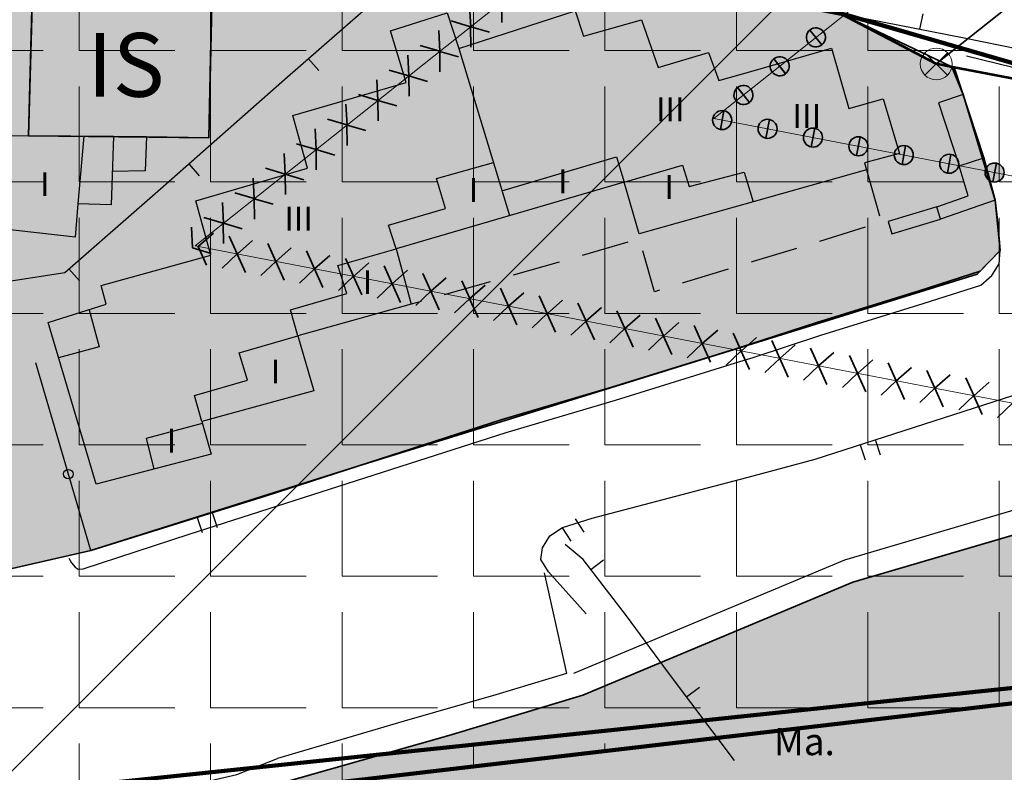
# Model space of a CAD drawing. Units: metres. Extents: x 377574 to 378831, y 4322651 to 4323783.
# Drawn here: x 378160 to 378222, y 4323532 to 4323579 of the extents above; entities that cross this region are included whole.
import ezdxf
from ezdxf.enums import TextEntityAlignment as Align

# ---------------------------------------------------------------- set-up
doc = ezdxf.new("R2010")
doc.units = ezdxf.units.M
doc.header["$LTSCALE"] = 15
doc.header["$MEASUREMENT"] = 0
for name, pattern in [('CONTINUOUS_1', [0, 0]), ('DGN Style 2', [7.221894, 4.814596, -2.407298]), ('DGN Style 3', [9.629192, 7.221894, -2.407298]), ('DOT', [0.2501, 0.0001, -0.25])]:
    doc.linetypes.add(name, pattern=pattern)
doc.layers.get('0').update_dxf_attribs({"linetype": 'CONTINUOUS_1', "lineweight": 0})
for name, color, linetype, lineweight in [('ALINEACION', 14, 'CONTINUOUS_1', 0), ('borde calif', 7, 'CONTINUOUS_1', 0), ('C-1', 12, 'CONTINUOUS_1', 0), ('CARTOGRAFIA', 150, 'DOT', 35), ('CASCO', 7, 'CONTINUOUS_1', 0), ('DESLINDE ZMT', 5, 'CONTINUOUS_1', 0), ('ET-2 Turística 2', 211, 'CONTINUOUS_1', 0), ('IS', 13, 'CONTINUOUS_1', 0), ('lineas antes trama', 7, 'CONTINUOUS_1', 0), ('serv prot aspas', 7, 'CONTINUOUS_1', 0), ('servidumbre transito bolas', 3, 'CONTINUOUS_1', 0), ('TRAMA-APR-INUNDACIONS', 5, 'CONTINUOUS_1', 0), ('TRAMA-ZIP', 5, 'CONTINUOUS_1', 0), ('UA i AMBIT', 1, 'CONTINUOUS_1', 0)]:
    doc.layers.add(name, color=color, linetype=linetype, lineweight=lineweight)
doc.styles.add('ARIAL', font='ariali.ttf')
doc.styles.get("Standard").update_dxf_attribs({"font": 'romans.shx', "height": 1.8})

# ---------------------------------------------------------------- blocks, each defined once
blk = doc.blocks.new('HITO')
at = {"layer": 'C-1', "color": 7, "linetype": 'CONTINUOUS_1'}
for p, q in [((0.707, 0.707), (-0.707, -0.707)), ((-0.707, 0.707), (0.707, -0.707))]:
    blk.add_line(p, q, dxfattribs=at)
blk.add_circle((-0.000297, -0.000325), 1, dxfattribs=at)

msp = doc.modelspace()

# ---------------------------------------------------------------- hatches: boundary and pattern name
at = {"layer": 'C-1', "linetype": 'Continuous', "lineweight": 35}
h = msp.add_hatch(color=256, dxfattribs=at)
h.dxf.hatch_style = 2
edge = h.paths.add_edge_path()
edge.add_line((378257.365, 4323518.019), (378257.297, 4323557.648))
edge.add_line((378257.297, 4323557.648), (378257.297, 4323557.648))
edge.add_arc((378249.599, 4323518.006), 40.382, 79.01048, 108.7256)
edge.add_line((378236.635, 4323556.251), (378238.521, 4323550.334))
edge.add_line((378238.521, 4323550.334), (378231.464, 4323548.794))
edge.add_line((378231.464, 4323548.794), (378223.245, 4323547.425))
edge.add_line((378223.245, 4323547.425), (378212.066, 4323544.13))
edge.add_line((378212.066, 4323544.13), (378195.122, 4323537.047))
edge.add_line((378195.122, 4323537.047), (378186.702, 4323534.517))
edge.add_line((378186.702, 4323534.517), (378173.682, 4323530.817))
edge.add_line((378173.682, 4323530.817), (378138.032, 4323522.527))
edge.add_line((378138.032, 4323522.527), (378131.372, 4323520.897))
edge.add_line((378131.372, 4323520.897), (378122.042, 4323518.907))
edge.add_line((378122.042, 4323518.907), (378120.302, 4323518.517))
edge.add_line((378120.302, 4323518.517), (378119.352, 4323518.117))
edge.add_line((378119.352, 4323518.117), (378118.832, 4323517.647))
edge.add_line((378118.832, 4323517.647), (378118.702, 4323516.907))
edge.add_line((378118.702, 4323516.907), (378119.062, 4323508.247))
edge.add_line((378119.062, 4323508.247), (378119.242, 4323507.927))
edge.add_line((378119.242, 4323507.927), (378119.422, 4323507.777))
edge.add_line((378119.422, 4323507.777), (378120.282, 4323507.767))
edge.add_line((378120.282, 4323507.767), (378124.072, 4323508.757))
edge.add_line((378124.072, 4323508.757), (378128.702, 4323509.837))
edge.add_line((378128.702, 4323509.837), (378133.532, 4323510.557))
edge.add_line((378133.532, 4323510.557), (378138.062, 4323511.077))
edge.add_line((378138.062, 4323511.077), (378142.152, 4323511.207))
edge.add_line((378142.152, 4323511.207), (378145.912, 4323510.947))
edge.add_line((378145.912, 4323510.947), (378150.162, 4323510.367))
edge.add_line((378150.162, 4323510.367), (378155.192, 4323509.457))
edge.add_line((378155.192, 4323509.457), (378159.902, 4323508.827))
edge.add_line((378159.902, 4323508.827), (378164.972, 4323508.607))
edge.add_line((378164.972, 4323508.607), (378169.532, 4323508.717))
edge.add_line((378169.532, 4323508.717), (378173.282, 4323509.077))
edge.add_line((378173.282, 4323509.077), (378178.172, 4323509.827))
edge.add_line((378178.172, 4323509.827), (378181.252, 4323510.197))
edge.add_line((378181.252, 4323510.197), (378184.522, 4323510.657))
edge.add_line((378184.522, 4323510.657), (378188.452, 4323511.487))
edge.add_line((378188.452, 4323511.487), (378192.812, 4323512.657))
edge.add_line((378192.812, 4323512.657), (378197.242, 4323514.297))
edge.add_line((378197.242, 4323514.297), (378201.872, 4323516.067))
edge.add_line((378201.872, 4323516.067), (378205.812, 4323517.687))
edge.add_line((378205.812, 4323517.687), (378207.162, 4323518.247))
edge.add_line((378207.162, 4323518.247), (378213.172, 4323520.827))
edge.add_line((378213.172, 4323520.827), (378217.962, 4323522.897))
edge.add_line((378217.962, 4323522.897), (378221.822, 4323524.477))
edge.add_line((378221.822, 4323524.477), (378224.052, 4323525.307))
edge.add_line((378224.052, 4323525.307), (378226.472, 4323525.877))
edge.add_line((378226.472, 4323525.877), (378231.642, 4323525.077))
edge.add_line((378231.642, 4323525.077), (378233.062, 4323524.357))
edge.add_line((378233.062, 4323524.357), (378236.872, 4323522.867))
edge.add_line((378236.872, 4323522.867), (378242.762, 4323521.007))
edge.add_line((378242.762, 4323521.007), (378246.692, 4323519.847))
edge.add_line((378246.692, 4323519.847), (378250.442, 4323519.227))
edge.add_line((378250.442, 4323519.227), (378256.932, 4323518.107))
edge.add_line((378256.932, 4323518.107), (378257.365, 4323518.019))
at = {"layer": 'ET-2 Turística 2', "linetype": 'Continuous', "lineweight": 35}
h = msp.add_hatch(color=256, dxfattribs=at)
h.dxf.hatch_style = 2
h.paths.add_polyline_path([(378217.296, 4323576.662), (378211.303, 4323579.813), (378202.273, 4323581.595), (378171.842, 4323580.947), (378171.842, 4323580.367), (378171.652, 4323572.027), (378167.732, 4323572.085), (378165.662, 4323572.117), (378160.332, 4323572.157), (378160.552, 4323580.347), (378151.092, 4323580.377), (378133.642, 4323580.397), (378097.69, 4323580.628), (378073.979, 4323581.134), (378068.08, 4323581.369), (378065.012, 4323522.657), (378065.299, 4323522.718), (378074.802, 4323524.747), (378085.612, 4323527.167), (378098.832, 4323530.467), (378104.832, 4323531.967), (378113.142, 4323533.667), (378120.412, 4323535.507), (378130.692, 4323538.137), (378137.312, 4323539.817), (378145.632, 4323541.257), (378153.022, 4323543.127), (378153.087, 4323543.538), (378155.533, 4323544.139), (378158.852, 4323544.897), (378164.242, 4323546.117), (378175.252, 4323549.547), (378181.002, 4323551.427), (378190.065, 4323554.337), (378196.93, 4323556.368), (378204.72, 4323558.775), (378205.556, 4323559.044), (378209.797, 4323560.437), (378216.229, 4323562.428), (378220.051, 4323563.656), (378221.302, 4323564.957), (378221.162, 4323566.677), (378221.002, 4323568.107), (378220.292, 4323570.777), (378218.432, 4323576.443)])
at = {"layer": 'IS', "linetype": 'Continuous', "lineweight": 35}
h = msp.add_hatch(color=256, dxfattribs=at)
h.dxf.hatch_style = 2
h.paths.add_polyline_path([(378167.732, 4323572.085), (378171.652, 4323572.027), (378171.842, 4323580.367), (378160.552, 4323580.347), (378160.332, 4323572.157), (378165.662, 4323572.117)])
at = {"layer": 'servidumbre transito bolas', "linetype": 'CONTINUOUS_1', "lineweight": 35}
h = msp.add_hatch(color=7, dxfattribs=at)
h.dxf.hatch_style = 2
edge = h.paths.add_edge_path()
edge.add_arc((378209.744, 4323578.324), 0.597, 128.46921, 218.46921)
edge.add_arc((378209.744, 4323578.324), 0.597, 218.46921, 308.46921)
edge.add_line((378210.115, 4323577.857), (378209.372, 4323578.792))
h = msp.add_hatch(color=7, dxfattribs=at)
h.dxf.hatch_style = 2
edge = h.paths.add_edge_path()
edge.add_arc((378209.744, 4323578.324), 0.597, 308.46921, 398.46921)
edge.add_arc((378209.744, 4323578.324), 0.597, 38.46921, 128.46921)
edge.add_line((378209.372, 4323578.792), (378210.115, 4323577.857))
h = msp.add_hatch(color=7, dxfattribs=at)
h.dxf.hatch_style = 2
edge = h.paths.add_edge_path()
edge.add_arc((378207.472, 4323576.519), 0.597, 128.46921, 218.46921)
edge.add_arc((378207.472, 4323576.519), 0.597, 218.46921, 308.46921)
edge.add_line((378207.843, 4323576.051), (378207.1, 4323576.987))
h = msp.add_hatch(color=7, dxfattribs=at)
h.dxf.hatch_style = 2
edge = h.paths.add_edge_path()
edge.add_arc((378207.472, 4323576.519), 0.597, 308.46921, 398.46921)
edge.add_arc((378207.472, 4323576.519), 0.597, 38.46921, 128.46921)
edge.add_line((378207.1, 4323576.987), (378207.843, 4323576.052))
h = msp.add_hatch(color=7, dxfattribs=at)
h.dxf.hatch_style = 2
edge = h.paths.add_edge_path()
edge.add_arc((378205.199, 4323574.714), 0.597, 128.46921, 218.46921)
edge.add_arc((378205.199, 4323574.714), 0.597, 218.46921, 308.46921)
edge.add_line((378205.571, 4323574.246), (378204.828, 4323575.181))
h = msp.add_hatch(color=7, dxfattribs=at)
h.dxf.hatch_style = 2
edge = h.paths.add_edge_path()
edge.add_arc((378205.2, 4323574.714), 0.597, 308.46921, 398.46921)
edge.add_arc((378205.2, 4323574.714), 0.597, 38.46921, 128.46921)
edge.add_line((378204.828, 4323575.181), (378205.571, 4323574.246))
h = msp.add_hatch(color=7, dxfattribs=at)
h.dxf.hatch_style = 2
edge = h.paths.add_edge_path()
edge.add_arc((378203.862, 4323573.138), 0.597, 79.10451, 169.10451)
edge.add_arc((378203.862, 4323573.138), 0.597, 169.10451, 259.10451)
edge.add_line((378203.749, 4323572.551), (378203.975, 4323573.724))
h = msp.add_hatch(color=7, dxfattribs=at)
h.dxf.hatch_style = 2
edge = h.paths.add_edge_path()
edge.add_arc((378203.862, 4323573.138), 0.597, 259.10451, 349.10451)
edge.add_arc((378203.862, 4323573.138), 0.597, 349.10451, 439.10451)
edge.add_line((378203.975, 4323573.724), (378203.749, 4323572.551))
h = msp.add_hatch(color=7, dxfattribs=at)
h.dxf.hatch_style = 2
edge = h.paths.add_edge_path()
edge.add_arc((378206.712, 4323572.589), 0.597, 79.10451, 169.10451)
edge.add_arc((378206.712, 4323572.589), 0.597, 169.10451, 259.10451)
edge.add_line((378206.599, 4323572.003), (378206.824, 4323573.176))
h = msp.add_hatch(color=7, dxfattribs=at)
h.dxf.hatch_style = 2
edge = h.paths.add_edge_path()
edge.add_arc((378206.712, 4323572.589), 0.597, 259.10451, 349.10451)
edge.add_arc((378206.712, 4323572.589), 0.597, 349.10451, 439.10451)
edge.add_line((378206.825, 4323573.176), (378206.599, 4323572.003))
h = msp.add_hatch(color=7, dxfattribs=at)
h.dxf.hatch_style = 2
edge = h.paths.add_edge_path()
edge.add_arc((378209.561, 4323572.041), 0.597, 79.10451, 169.10451)
edge.add_arc((378209.561, 4323572.041), 0.597, 169.10451, 259.10451)
edge.add_line((378209.448, 4323571.454), (378209.674, 4323572.627))
h = msp.add_hatch(color=7, dxfattribs=at)
h.dxf.hatch_style = 2
edge = h.paths.add_edge_path()
edge.add_arc((378209.561, 4323572.041), 0.597, 259.10451, 349.10451)
edge.add_arc((378209.561, 4323572.041), 0.597, 349.10451, 439.10451)
edge.add_line((378209.674, 4323572.627), (378209.449, 4323571.454))
h = msp.add_hatch(color=7, dxfattribs=at)
h.dxf.hatch_style = 2
edge = h.paths.add_edge_path()
edge.add_arc((378212.411, 4323571.492), 0.597, 79.10451, 169.10451)
edge.add_arc((378212.411, 4323571.492), 0.597, 169.10451, 259.10451)
edge.add_line((378212.298, 4323570.906), (378212.524, 4323572.079))
h = msp.add_hatch(color=7, dxfattribs=at)
h.dxf.hatch_style = 2
edge = h.paths.add_edge_path()
edge.add_arc((378212.411, 4323571.492), 0.597, 259.10451, 349.10451)
edge.add_arc((378212.411, 4323571.492), 0.597, 349.10451, 439.10451)
edge.add_line((378212.524, 4323572.079), (378212.298, 4323570.906))
h = msp.add_hatch(color=7, dxfattribs=at)
h.dxf.hatch_style = 2
edge = h.paths.add_edge_path()
edge.add_arc((378215.261, 4323570.944), 0.597, 79.10451, 169.10451)
edge.add_arc((378215.261, 4323570.944), 0.597, 169.10451, 259.10451)
edge.add_line((378215.148, 4323570.357), (378215.374, 4323571.53))
h = msp.add_hatch(color=7, dxfattribs=at)
h.dxf.hatch_style = 2
edge = h.paths.add_edge_path()
edge.add_arc((378215.261, 4323570.944), 0.597, 259.10451, 349.10451)
edge.add_arc((378215.261, 4323570.944), 0.597, 349.10451, 439.10451)
edge.add_line((378215.374, 4323571.53), (378215.148, 4323570.357))
h = msp.add_hatch(color=7, dxfattribs=at)
h.dxf.hatch_style = 2
edge = h.paths.add_edge_path()
edge.add_arc((378218.11, 4323570.395), 0.597, 79.10451, 169.10451)
edge.add_arc((378218.11, 4323570.395), 0.597, 169.10451, 259.10451)
edge.add_line((378217.997, 4323569.809), (378218.223, 4323570.982))
h = msp.add_hatch(color=7, dxfattribs=at)
h.dxf.hatch_style = 2
edge = h.paths.add_edge_path()
edge.add_arc((378218.111, 4323570.395), 0.597, 259.10451, 349.10451)
edge.add_arc((378218.111, 4323570.395), 0.597, 349.10451, 439.10451)
edge.add_line((378218.223, 4323570.981), (378217.998, 4323569.809))
h = msp.add_hatch(color=7, dxfattribs=at)
h.dxf.hatch_style = 2
edge = h.paths.add_edge_path()
edge.add_arc((378220.96, 4323569.847), 0.597, 79.10451, 169.10451)
edge.add_arc((378220.96, 4323569.847), 0.597, 169.10451, 259.10451)
edge.add_line((378220.847, 4323569.26), (378221.073, 4323570.433))
h = msp.add_hatch(color=7, dxfattribs=at)
h.dxf.hatch_style = 2
edge = h.paths.add_edge_path()
edge.add_arc((378220.96, 4323569.847), 0.597, 259.10451, 349.10451)
edge.add_arc((378220.96, 4323569.847), 0.597, 349.10451, 439.10451)
edge.add_line((378221.073, 4323570.433), (378220.847, 4323569.26))
at = {"layer": 'TRAMA-APR-INUNDACIONS'}
h = msp.add_hatch(dxfattribs=at)
h.set_pattern_fill('_USER', color=256, scale=50, angle=45, style=0, pattern_type=0)
h.set_pattern_definition([(45, (0, 0), (-35.35533906, 35.35533906), [])])
h.paths.add_polyline_path([(377990.772, 4323507.668), (378154.509, 4323530.391), (378327.343, 4323548.57), (378381.102, 4323574.607), (378338.472, 4323652.997), (378305.962, 4323700.757), (378265.941, 4323644.007), (378193.169, 4323612.194), (378143.138, 4323625.828), (378063.544, 4323637.19), (377961.208, 4323609.922), (377927.096, 4323632.645), (377781.552, 4323503.123), (377699.683, 4323448.588), (377613.266, 4323407.686), (377581.216, 4323406.924), (377581.216, 4323279.116), (377631.459, 4323269.075), (377742.892, 4323384.963), (377883.888, 4323425.865)])
at = {"layer": 'TRAMA-ZIP'}
h = msp.add_hatch(dxfattribs=at)
h.set_pattern_fill('ANGLE', color=256, scale=30, style=0)
h.set_pattern_definition([(0, (0, 0), (0, 8.25), [6, -2.25]), (90, (0, 0), (-8.25, 5e-16), [6, -2.25])])
h.paths.add_polyline_path([(378068.32, 4323579.762), (378064.721, 4323518.093), (378323.341, 4323548.414), (378347.382, 4323557.437), (378336.932, 4323570.457), (378316.442, 4323580.287), (378258.946, 4323570.197), (378232.232, 4323573.787), (378211.555, 4323579.764), (378205.392, 4323580.977), (378068.005, 4323579.937)])

# ---------------------------------------------------------------- linework, layer by layer
at = {"linetype": 'Continuous', "lineweight": 35}
for points in [[(378160.568, 4323580.938), (378068.005, 4323579.937), (378065.299, 4323522.718), (378074.802, 4323524.747), (378085.382, 4323527.117), (378104.832, 4323531.967), (378113.142, 4323533.667), (378137.312, 4323539.817), (378153.082, 4323543.537), (378158.852, 4323544.897), (378164.242, 4323546.117), (378181.002, 4323551.427), (378219.871, 4323563.468), (378221.302, 4323564.957), (378221.002, 4323568.107), (378218.992, 4323574.737), (378218.278, 4323576.473), (378211.303, 4323579.813), (378205.392, 4323580.977), (378182.642, 4323581.177), (378171.844, 4323581.06), (378171.652, 4323572.027), (378160.332, 4323572.157), (378160.568, 4323580.938)], [(378171.652, 4323572.027), (378171.844, 4323581.06), (378160.568, 4323580.938), (378160.332, 4323572.157), (378171.652, 4323572.027)]]:
    msp.add_lwpolyline(points, close=True, dxfattribs=at)
at = {"layer": 'ALINEACION', "color": 12, "linetype": 'Continuous', "lineweight": 35}
for points in [[(378223.245, 4323547.425), (378212.066, 4323544.13)], [(378195.122, 4323537.047), (378212.066, 4323544.13)]]:
    msp.add_lwpolyline(points, dxfattribs=at)
at = {"layer": 'borde calif', "color": 7, "linetype": 'Continuous', "lineweight": -3}
msp.add_lwpolyline([(378167.732, 4323572.085), (378171.652, 4323572.027), (378171.842, 4323580.367), (378160.552, 4323580.347), (378160.332, 4323572.157), (378165.662, 4323572.117), (378167.732, 4323572.085)], close=True, dxfattribs=at)
for points in [[(378171.842, 4323580.367), (378171.652, 4323572.027), (378167.732, 4323572.085), (378165.662, 4323572.117), (378160.332, 4323572.157), (378160.552, 4323580.347)], [(378158.852, 4323544.897), (378164.242, 4323546.117), (378175.252, 4323549.547), (378181.002, 4323551.427), (378190.065, 4323554.337), (378196.93, 4323556.368), (378204.72, 4323558.775), (378205.556, 4323559.044), (378209.797, 4323560.437), (378216.229, 4323562.428), (378220.051, 4323563.656), (378221.302, 4323564.957), (378221.162, 4323566.677), (378221.002, 4323568.107), (378220.292, 4323570.777), (378218.432, 4323576.443), (378217.296, 4323576.662), (378217.296, 4323576.662), (378211.303, 4323579.813)]]:
    msp.add_lwpolyline(points, dxfattribs=at)
at = {"layer": 'borde calif', "color": 7, "linetype": 'Continuous', "lineweight": -3, "flags": 128}
msp.add_lwpolyline([(378223.245, 4323547.425), (378212.066, 4323544.13), (378195.122, 4323537.047), (378186.702, 4323534.517), (378173.682, 4323530.817), (378138.032, 4323522.527)], dxfattribs=at)
at = {"layer": 'C-1', "linetype": 'Continuous', "lineweight": 35, "flags": 128}
msp.add_lwpolyline([(378223.245, 4323547.425), (378212.066, 4323544.13), (378195.122, 4323537.047), (378186.702, 4323534.517), (378173.682, 4323530.817), (378138.032, 4323522.527)], dxfattribs=at)
at = {"layer": 'CARTOGRAFIA', "color": 7, "linetype": 'Continuous', "lineweight": -3}
for points in [[(378158.002, 4323562.867), (378162.612, 4323563.577), (378168.612, 4323568.827), (378176.582, 4323575.857), (378182.642, 4323581.177), (378171.842, 4323580.947), (378171.842, 4323580.367)], [(378240.742, 4323574.617), (378237.982, 4323574.207), (378236.162, 4323574.417), (378233.642, 4323575.137), (378228.392, 4323576.307), (378222.542, 4323577.567), (378219.042, 4323578.287), (378205.812, 4323580.897)], [(378164.572, 4323550.287), (378161.562, 4323560.437), (378165.212, 4323561.577), (378164.892, 4323562.757), (378171.772, 4323564.657), (378170.832, 4323568.077), (378177.832, 4323570.127), (378176.922, 4323573.427), (378184.022, 4323575.487), (378183.052, 4323578.747), (378186.612, 4323579.877), (378187.332, 4323577.637), (378194.642, 4323579.997), (378195.162, 4323578.407), (378198.792, 4323579.437), (378199.842, 4323576.437), (378203.012, 4323577.377)], [(378216.272, 4323578.837), (378216.472, 4323579.817)], [(378187.332, 4323577.637), (378190.512, 4323567.147)], [(378203.012, 4323577.377), (378203.652, 4323575.617), (378205.812, 4323576.237)], [(378205.812, 4323576.237), (378210.722, 4323577.657), (378211.812, 4323573.857), (378213.962, 4323574.467), (378214.982, 4323571.037), (378212.792, 4323570.447), (378212.922, 4323570.017), (378205.812, 4323568.017)], [(378177.882, 4323577.007), (378178.542, 4323576.247)], [(378231.512, 4323574.107), (378224.062, 4323575.957), (378219.192, 4323577.157)], [(378160.332, 4323572.157), (378165.662, 4323572.117)], [(378163.812, 4323572.127), (378163.422, 4323567.887)], [(378167.732, 4323572.087), (378167.642, 4323569.957), (378165.582, 4323569.917)], [(378170.382, 4323570.387), (378171.042, 4323569.637)], [(378171.212, 4323554.227), (378170.752, 4323555.857), (378174.082, 4323556.817), (378173.552, 4323558.537), (378177.222, 4323559.597), (378176.772, 4323561.237), (378180.312, 4323562.257), (378179.752, 4323564.017), (378183.402, 4323565.067), (378182.912, 4323566.537), (378186.502, 4323567.597), (378185.932, 4323569.477), (378189.502, 4323570.477)], [(378190.042, 4323568.707), (378197.222, 4323570.837), (378197.712, 4323569.247), (378201.372, 4323570.307), (378201.782, 4323568.977), (378205.242, 4323569.877), (378205.802, 4323568.007)], [(378220.292, 4323570.777), (378221.002, 4323568.107), (378217.572, 4323566.927)], [(378212.922, 4323570.017), (378213.742, 4323567.127)], [(378217.342, 4323567.697), (378219.292, 4323568.387), (378218.732, 4323570.267)], [(378205.812, 4323568.017), (378198.652, 4323565.997), (378197.712, 4323569.247), (378183.402, 4323565.067), (378184.352, 4323561.577), (378177.222, 4323559.607), (378178.242, 4323556.147), (378171.212, 4323554.227), (378171.792, 4323552.167), (378164.572, 4323550.287)], [(378205.812, 4323558.247), (378210.052, 4323559.637), (378216.482, 4323561.627), (378220.092, 4323562.787), (378220.792, 4323563.377), (378221.242, 4323564.117), (378221.302, 4323564.957), (378221.162, 4323566.677), (378221.002, 4323568.107)], [(378212.842, 4323566.407), (378209.972, 4323565.527)], [(378197.952, 4323565.467), (378195.072, 4323564.637)], [(378199.932, 4323562.457), (378199.622, 4323562.367), (378198.882, 4323564.937)], [(378208.532, 4323565.087), (378205.812, 4323564.257)], [(378193.632, 4323564.227), (378190.742, 4323563.407)], [(378205.812, 4323564.257), (378205.672, 4323564.217)], [(378162.862, 4323563.797), (378163.522, 4323563.047)], [(378204.232, 4323563.777), (378201.362, 4323562.897)], [(378189.302, 4323562.987), (378186.412, 4323562.167)], [(378184.972, 4323561.757), (378184.352, 4323561.577)], [(378164.132, 4323561.237), (378164.772, 4323558.897), (378162.222, 4323558.207)], [(378194.543, 4323538.431), (378211.563, 4323545.546), (378222.892, 4323548.885), (378236.578, 4323551.491), (378234.723, 4323557.309), (378243.247, 4323559.495), (378249.359, 4323559.868), (378255.152, 4323559.376), (378257.297, 4323559.01)], [(378162.862, 4323545.647), (378163.032, 4323545.357), (378163.252, 4323545.077), (378163.442, 4323544.957), (378163.762, 4323544.967), (378170.412, 4323547.147), (378190.312, 4323553.537), (378197.172, 4323555.567), (378204.972, 4323557.977), (378205.812, 4323558.247)], [(378164.242, 4323546.117), (378160.782, 4323557.907)], [(378205.812, 4323550.817), (378209.702, 4323551.847), (378222.742, 4323556.057), (378224.172, 4323556.417), (378225.552, 4323556.357), (378234.692, 4323555.927), (378249.662, 4323555.267), (378257.296, 4323555.097)], [(378168.222, 4323551.237), (378167.732, 4323553.177), (378171.242, 4323554.117)], [(378212.532, 4323552.757), (378212.842, 4323551.807)], [(378213.792, 4323552.117), (378213.482, 4323553.067)], [(378164.242, 4323546.117), (378175.252, 4323549.547), (378181.002, 4323551.427)], [(378195.322, 4323542.147), (378192.972, 4323544.787), (378192.472, 4323545.567), (378192.582, 4323546.287), (378193.052, 4323547.037), (378193.832, 4323547.557), (378195.702, 4323548.157), (378205.812, 4323550.817)], [(378170.922, 4323548.197), (378171.222, 4323547.247)], [(378172.182, 4323547.537), (378171.882, 4323548.497)], [(378193.822, 4323547.547), (378194.372, 4323546.717)], [(378195.212, 4323547.277), (378194.652, 4323548.107)], [(378204.642, 4323532.947), (378200.502, 4323538.447), (378197.852, 4323542.017), (378195.132, 4323545.557), (378194.002, 4323546.497)], [(378195.612, 4323544.927), (378196.412, 4323545.537)], [(378192.682, 4323544.727), (378193.532, 4323540.967), (378194.092, 4323538.397), (378189.662, 4323537.057), (378183.912, 4323535.417), (378175.962, 4323533.067)], [(378118.702, 4323516.907), (378118.832, 4323517.647), (378119.352, 4323518.117), (378120.302, 4323518.517), (378122.042, 4323518.907), (378131.372, 4323520.897), (378138.032, 4323522.527), (378173.682, 4323530.817), (378186.702, 4323534.517), (378195.122, 4323537.047)], [(378201.632, 4323536.937), (378202.432, 4323537.547)], [(378132.922, 4323522.797), (378146.388, 4323525.841), (378160.468, 4323529.07), (378173.394, 4323532.068), (378175.962, 4323533.067)]]:
    msp.add_lwpolyline(points, dxfattribs=at)
for points in [[(378158.432, 4323566.337), (378159.082, 4323572.177), (378160.332, 4323572.157), (378160.552, 4323580.347), (378171.842, 4323580.367), (378171.652, 4323572.027), (378165.662, 4323572.117), (378165.512, 4323567.827), (378163.422, 4323567.887), (378163.252, 4323565.797)], [(378217.432, 4323574.227), (378218.732, 4323570.267), (378220.292, 4323570.777), (378218.992, 4323574.737)], [(378217.342, 4323567.697), (378214.272, 4323566.777), (378214.502, 4323566.007), (378217.572, 4323566.927)]]:
    msp.add_lwpolyline(points, close=True, dxfattribs=at)
msp.add_circle((378162.832, 4323550.917), 0.3, dxfattribs=at)
at = {"layer": 'CASCO', "color": 5, "linetype": 'DGN Style 2', "lineweight": 53, "flags": 128}
msp.add_lwpolyline([(377877.178, 4323322.128, -0.002924), (377877.225, 4323322.004), (377877.331, 4323321.439), (377880.505, 4323307.169), (377890.001, 4323287.047), (377899.497, 4323273.141), (377914.632, 4323257.032), (377927.894, 4323247.871), (377940.828, 4323240.836), (377943.031, 4323239.975), (377952.126, 4323236.419), (377970.626, 4323230.366), (377989.942, 4323226.797), (378022.982, 4323222.657), (378040.132, 4323218.027), (378078.629, 4323196.205), (378093.653, 4323190.04), (378117.725, 4323180.162, -0.232971), (378125.859, 4323170.108), (378132.666, 4323145.857), (378137.888, 4323109.935), (378138.421, 4323105.013), (378138.103, 4323101.829), (378137.262, 4323098.218), (378134.027, 4323086.9), (378131.98, 4323079.566), (378131.215, 4323076.605), (378130.001, 4323071.87), (378128.059, 4323065.076), (378124.486, 4323052.569), (378123.943, 4323050.671), (378119.161, 4323034.872), (378113.812, 4323012.737), (378073.176, 4323012.17), (377949.821, 4323009.074), (377875.814, 4323005.556), (377868.366, 4323005.054), (377871.932, 4323032.773), (377868.912, 4323032.537), (377865.752, 4323031.727), (377862.672, 4323030.777), (377856.792, 4323028.147), (377850.582, 4323025.667), (377847.632, 4323024.137), (377842.392, 4323020.827), (377839.312, 4323019.537), (377836.022, 4323019.157), (377829.602, 4323019.307), (377826.592, 4323019.107), (377823.482, 4323018.347), (377817.412, 4323016.057), (377814.622, 4323014.807), (377808.972, 4323012.167), (377795.71, 4323006.162), (377778.872, 4322995.527), (377770.612, 4322990.427), (377756.282, 4322981.507), (377681.592, 4322928.687), (377678.812, 4322927.227), (377676.032, 4322925.767), (377665.162, 4322915.537), (377662.092, 4322913.507), (377659.022, 4322911.477), (377644.718, 4322898.509), (377639.742, 4322893.999), (377642.752, 4322890.207), (377649.274, 4322883.072), (377666.352, 4322862.287), (377669.372, 4322858.637), (377675.142, 4322848.667), (377676.122, 4322846.117), (377679.792, 4322839.967), (377681.782, 4322836.487), (377676.013, 4322833.513), (377678.382, 4322828.977), (377680.622, 4322825.217), (377686.926, 4322813.516), (377694.012, 4322816.327), (377708.752, 4322821.867), (377726.782, 4322828.727), (377751.541, 4322838.156), (377752.002, 4322836.927), (377768.662, 4322843.417), (377791.542, 4322851.507), (377875.572, 4322881.927), (377891.532, 4322887.637), (377907.622, 4322893.567), (377908.024, 4322893.947, 1.120167), (377927.39, 4322891.199), (377954.525, 4322896.866), (378002.951, 4322905.552), (378016.351, 4322908.521), (378043.589, 4322914.554), (378072.439, 4322919.81), (378066.332, 4322890.117), (378065.184, 4322885.966), (378062.273, 4322875.438), (378057.237, 4322849.84), (378055.274, 4322839.677), (378052.693, 4322830.166), (378040.363, 4322799.939), (378037.258, 4322799.818), (378033.716, 4322798.423), (378029.1, 4322794.669), (378026.202, 4322788.877), (378025.665, 4322784.48), (378026.309, 4322779.01), (378028.134, 4322775.47, 0.256817), (378041.817, 4322768.097), (378044.665, 4322768.284), (378049.173, 4322770.107), (378053.145, 4322772.681), (378056.794, 4322776.543), (378059.907, 4322781.262), (378060.755, 4322783.593, -0.29446), (378066.406, 4322787.336), (378070.047, 4322787.847), (378075.867, 4322789.017), (378092.179, 4322793.249), (378120.708, 4322800.242), (378156.994, 4322809.347), (378160.77, 4322810.295), (378187.434, 4322817.215), (378199.348, 4322819.699), (378199.496, 4322784.363), (378257.365, 4322794.757), (378264.542, 4322796.047), (378277.732, 4322798.297), (378290.862, 4322800.727), (378295.932, 4322802.147), (378299.692, 4322802.797), (378354.32, 4322812.958), (378348.505, 4322851.31), (378366.827, 4322855.316), (378391.408, 4322860.692, 0.622853), (378397.195, 4322886.964), (378414.936, 4322914.964), (378426.544, 4322933.285, 1.220534), (378428.358, 4322962.643), (378397.76, 4322958.476), (378386.356, 4322990.315), (378387.441, 4322990.518), (378424.388, 4322997.577), (378413.516, 4323037.424), (378406.123, 4323064.523), (378403.892, 4323080.098), (378394.598, 4323080.791), (378394.682, 4323084.784), (378394.885, 4323094.442), (378395.416, 4323119.68), (378399.466, 4323157.559), (378407.139, 4323155.286), (378414.017, 4323170.397), (378425.318, 4323194.749), (378429.095, 4323209.251), (378434.528, 4323218.44), (378444.442, 4323222.453), (378457.942, 4323224.742), (378481.121, 4323220.165), (378494.212, 4323218.437), (378501.812, 4323216.517), (378506.622, 4323215.287), (378514.932, 4323213.377), (378521.562, 4323211.787), (378528.472, 4323210.017), (378538.432, 4323207.577), (378541.782, 4323207.627), (378545.612, 4323207.587), (378548.542, 4323207.867), (378550.482, 4323208.267), (378553.262, 4323209.017), (378556.032, 4323209.877), (378558.882, 4323210.957), (378561.812, 4323212.097), (378564.472, 4323213.357), (378566.742, 4323214.717), (378569.462, 4323216.597), (378571.522, 4323218.317), (378574.012, 4323220.317), (378576.092, 4323221.977), (378578.472, 4323223.417), (378580.882, 4323224.637), (378583.392, 4323225.777), (378586.122, 4323226.597), (378588.332, 4323227.087), (378590.652, 4323227.327), (378593.522, 4323227.417), (378596.432, 4323227.137), (378599.902, 4323226.567), (378602.492, 4323225.817), (378603.715, 4323225.413), (378609.062, 4323223.79), (378651.918, 4323210.787), (378708.568, 4323249.753), (378718.17, 4323254.787), (378731.168, 4323262.248), (378736.739, 4323265.446), (378708.058, 4323288.857), (378705.902, 4323290.617), (378696.472, 4323298.507), (378677.302, 4323304.747), (378671.162, 4323314.027), (378643.772, 4323318.947), (378609.162, 4323335.747), (378606.51, 4323338.08), (378592.832, 4323350.107), (378584.302, 4323354.627), (378584.152, 4323362.297), (378554.332, 4323392.927), (378531.822, 4323384.007), (378486.852, 4323385.187), (378475.457, 4323389.215), (378449.592, 4323398.357), (378427.052, 4323398.957), (378420.252, 4323422.127), (378404.303, 4323435.748), (378397.852, 4323441.257), (378386.722, 4323459.357), (378375.852, 4323466.387), (378382.402, 4323489.747), (378379.052, 4323512.057), (378368.832, 4323530.617), (378353.692, 4323547.607), (378336.932, 4323570.457), (378316.632, 4323580.317), (378303.742, 4323578.06), (378259.162, 4323570.257), (378232.232, 4323573.787), (378218.432, 4323576.443), (378217.296, 4323576.662), (378211.303, 4323579.813), (378202.273, 4323581.595), (378171.842, 4323580.947), (378171.842, 4323580.367), (378160.552, 4323580.347), (378151.092, 4323580.377), (378133.642, 4323580.397), (378097.69, 4323580.628), (378073.979, 4323581.134), (378068.08, 4323581.369), (378065.012, 4323522.657), (378061.722, 4323522.127), (378060.792, 4323521.897), (378055.972, 4323520.697), (378047.892, 4323518.607), (378040.242, 4323516.607), (378031.442, 4323514.297), (378007.763, 4323507.343), (378004.812, 4323506.637), (378001.012, 4323505.403), (377981.812, 4323497.696), (377958.522, 4323488.347), (377950.582, 4323484.737), (377937.822, 4323479.137), (377936.257, 4323478.554), (377924.883, 4323473.542), (377920.945, 4323471.767), (377919.676, 4323471.195), (377914.931, 4323468.913), (377912.165, 4323467.343), (377908.673, 4323464.551), (377905.426, 4323461.478), (377901.933, 4323457.934), (377898.298, 4323454.239), (377895.706, 4323451.243), (377893.456, 4323448.423), (377891.33, 4323445.53), (377888.8, 4323442.008), (377886.727, 4323439.011), (377885.381, 4323436.226), (377883.818, 4323431.803), (377882.827, 4323428.333), (377882.065, 4323425.665), (377880.822, 4323419.116), (377879.888, 4323412.815), (377878.965, 4323405.758), (377878.033, 4323397.666), (377877.322, 4323389.751), (377876.582, 4323381.182), (377875.982, 4323374.632), (377875.466, 4323368.713), (377874.475, 4323363.443), (377873.69, 4323359.168), (377872.926, 4323355.955), (377872.301, 4323353.257), (377871.544, 4323351.222), (377869.974, 4323348.035), (377868.64, 4323345.742), (377877.175, 4323322.143), (377877.178, 4323322.128)], format="xyb", close=True, dxfattribs=at)
at = {"layer": 'DESLINDE ZMT', "color": 6, "linetype": 'Continuous', "lineweight": 35}
msp.add_lwpolyline([(378257.3, 4323570.501), (378232.232, 4323573.787), (378232.232, 4323573.787), (378217.296, 4323576.662), (378217.296, 4323576.662), (378230.492, 4323587.147), (378254.092, 4323600.917), (378254.092, 4323600.917), (378257.309, 4323605.971)], dxfattribs=at)
at = {"layer": 'ET-2 Turística 2', "linetype": 'Continuous', "lineweight": 35}
for points in [[(378171.842, 4323580.367), (378171.652, 4323572.027), (378167.732, 4323572.085), (378165.662, 4323572.117), (378160.332, 4323572.157), (378160.552, 4323580.347)], [(378158.852, 4323544.897), (378164.242, 4323546.117), (378175.252, 4323549.547), (378181.002, 4323551.427), (378190.065, 4323554.337), (378196.93, 4323556.368), (378204.72, 4323558.775), (378205.556, 4323559.044), (378209.797, 4323560.437), (378216.229, 4323562.428), (378220.051, 4323563.656), (378221.302, 4323564.957), (378221.162, 4323566.677), (378221.002, 4323568.107), (378220.292, 4323570.777), (378218.432, 4323576.443), (378217.296, 4323576.662), (378217.296, 4323576.662), (378211.303, 4323579.813)]]:
    msp.add_lwpolyline(points, dxfattribs=at)
at = {"layer": 'IS', "linetype": 'Continuous', "lineweight": 35}
msp.add_lwpolyline([(378167.732, 4323572.085), (378171.652, 4323572.027), (378171.842, 4323580.367), (378160.552, 4323580.347), (378160.332, 4323572.157), (378165.662, 4323572.117), (378167.732, 4323572.085)], close=True, dxfattribs=at)
at = {"layer": 'lineas antes trama', "linetype": 'Continuous', "lineweight": 18}
msp.add_lwpolyline([(378414.998, 4323418.724), (378393.237, 4323437.308), (378382.323, 4323455.057), (378368.881, 4323463.75), (378376.278, 4323490.128), (378373.278, 4323510.104), (378363.903, 4323527.13), (378349.023, 4323543.828), (378332.974, 4323565.709), (378315.756, 4323574.072), (378259.293, 4323564.188), (378257.365, 4323564.441), (378257.299, 4323564.45), (378231.274, 4323567.861), (378203.342, 4323573.238), (378227.097, 4323592.112), (378249.812, 4323605.366), (378257.914, 4323618.096), (378255.264, 4323624.674), (378257.315, 4323627.373), (378257.365, 4323627.44), (378267.782, 4323641.153), (378279.348, 4323650.847)], dxfattribs=at)
at = {"layer": 'lineas antes trama', "color": 5, "linetype": 'Continuous', "lineweight": 18}
msp.add_lwpolyline([(378411.963, 4323379.351), (378402.738, 4323410.784), (378382.467, 4323428.095), (378372.058, 4323445.023), (378352.616, 4323457.596), (378361.987, 4323491.018), (378359.806, 4323505.546), (378352.4, 4323518.995), (378338.128, 4323535.011), (378323.736, 4323554.632), (378313.711, 4323559.501), (378259.597, 4323550.029), (378257.365, 4323550.321), (378257.295, 4323550.331), (378229.04, 4323554.034), (378170.782, 4323565.248), (378190.568, 4323580.97)], dxfattribs=at)
at = {"layer": 'serv prot aspas', "color": 7, "linetype": 'CONTINUOUS_1', "lineweight": 35}
for p, q in [((378188.016, 4323580.293), (378188.081, 4323578.993)), ((378190.016, 4323580.541), (378190.031, 4323579.255)), ((378188.076, 4323578.999), (378186.85, 4323579.36)), ((378186.076, 4323578.752), (378186.141, 4323577.452)), ((378188.076, 4323578.999), (378188.091, 4323577.714)), ((378189.257, 4323578.647), (378188.081, 4323578.993)), ((378186.136, 4323577.458), (378184.91, 4323577.819)), ((378184.135, 4323577.21), (378184.201, 4323575.91)), ((378186.136, 4323577.458), (378186.151, 4323576.172)), ((378187.317, 4323577.106), (378186.141, 4323577.452)), ((378184.196, 4323575.916), (378182.97, 4323576.277)), ((378182.195, 4323575.669), (378182.261, 4323574.369)), ((378184.196, 4323575.916), (378184.211, 4323574.631)), ((378185.377, 4323575.564), (378184.201, 4323575.91)), ((378182.256, 4323574.375), (378181.03, 4323574.736)), ((378180.255, 4323574.127), (378180.321, 4323572.827)), ((378182.256, 4323574.375), (378182.271, 4323573.09)), ((378183.437, 4323574.023), (378182.261, 4323574.369)), ((378180.316, 4323572.833), (378179.09, 4323573.194)), ((378178.315, 4323572.586), (378178.381, 4323571.286)), ((378180.316, 4323572.833), (378180.331, 4323571.548)), ((378181.497, 4323572.481), (378180.321, 4323572.827)), ((378178.376, 4323571.292), (378177.15, 4323571.653)), ((378176.375, 4323571.044), (378176.44, 4323569.744)), ((378178.376, 4323571.292), (378178.391, 4323570.007)), ((378179.556, 4323570.94), (378178.381, 4323571.286)), ((378176.435, 4323569.75), (378175.21, 4323570.111)), ((378174.435, 4323569.503), (378174.5, 4323568.203)), ((378176.435, 4323569.75), (378176.451, 4323568.465)), ((378177.616, 4323569.398), (378176.44, 4323569.744)), ((378174.495, 4323568.209), (378173.27, 4323568.57)), ((378172.495, 4323567.961), (378172.56, 4323566.661)), ((378174.495, 4323568.209), (378174.511, 4323566.924)), ((378175.676, 4323567.857), (378174.5, 4323568.203)), ((378172.555, 4323566.667), (378171.33, 4323567.028)), ((378170.555, 4323566.42), (378170.62, 4323565.12)), ((378172.555, 4323566.667), (378172.571, 4323565.382)), ((378173.736, 4323566.315), (378172.56, 4323566.661)), ((378170.983, 4323565.201), (378171.949, 4323566.05)), ((378172.915, 4323565.858), (378173.418, 4323564.741)), ((378173.417, 4323564.733), (378174.382, 4323565.582)), ((378171.796, 4323564.774), (378170.62, 4323565.12)), ((378170.983, 4323565.201), (378171.508, 4323564.036)), ((378175.348, 4323565.39), (378175.851, 4323564.272)), ((378175.85, 4323564.265), (378176.815, 4323565.113)), ((378177.781, 4323564.922), (378178.284, 4323563.804)), ((378172.474, 4323563.845), (378173.418, 4323564.741)), ((378173.417, 4323564.733), (378173.941, 4323563.568)), ((378174.907, 4323563.376), (378175.851, 4323564.272)), ((378175.85, 4323564.265), (378176.374, 4323563.1)), ((378178.283, 4323563.796), (378179.248, 4323564.645)), ((378180.214, 4323564.453), (378180.718, 4323563.336)), ((378177.34, 4323562.908), (378178.284, 4323563.804)), ((378178.283, 4323563.796), (378178.808, 4323562.631)), ((378180.716, 4323563.328), (378181.682, 4323564.177)), ((378182.648, 4323563.985), (378183.151, 4323562.867)), ((378183.149, 4323562.859), (378184.115, 4323563.708)), ((378179.774, 4323562.44), (378180.718, 4323563.336)), ((378180.716, 4323563.328), (378181.241, 4323562.163)), ((378185.081, 4323563.517), (378185.584, 4323562.399)), ((378185.583, 4323562.391), (378186.548, 4323563.24)), ((378187.514, 4323563.048), (378188.017, 4323561.931)), ((378182.207, 4323561.971), (378183.151, 4323562.867)), ((378183.149, 4323562.859), (378183.674, 4323561.694)), ((378184.64, 4323561.503), (378185.584, 4323562.399)), ((378185.583, 4323562.391), (378186.107, 4323561.226)), ((378188.016, 4323561.923), (378188.981, 4323562.772)), ((378189.947, 4323562.58), (378190.451, 4323561.462)), ((378187.073, 4323561.034), (378188.017, 4323561.931)), ((378188.016, 4323561.923), (378188.54, 4323560.758)), ((378190.449, 4323561.454), (378191.415, 4323562.303)), ((378192.381, 4323562.112), (378192.884, 4323560.994)), ((378192.882, 4323560.986), (378193.848, 4323561.835)), ((378189.507, 4323560.566), (378190.451, 4323561.462)), ((378190.449, 4323561.454), (378190.974, 4323560.289)), ((378194.814, 4323561.643), (378195.317, 4323560.525)), ((378195.316, 4323560.518), (378196.281, 4323561.366)), ((378197.247, 4323561.175), (378197.75, 4323560.057)), ((378191.94, 4323560.098), (378192.884, 4323560.994)), ((378192.882, 4323560.986), (378193.407, 4323559.821)), ((378194.373, 4323559.629), (378195.317, 4323560.525)), ((378195.316, 4323560.518), (378195.84, 4323559.353)), ((378197.749, 4323560.049), (378198.714, 4323560.898)), ((378199.68, 4323560.706), (378200.184, 4323559.589)), ((378196.806, 4323559.161), (378197.75, 4323560.057)), ((378197.749, 4323560.049), (378198.273, 4323558.884)), ((378200.182, 4323559.581), (378201.147, 4323560.43)), ((378202.114, 4323560.238), (378202.617, 4323559.12)), ((378202.615, 4323559.113), (378203.581, 4323559.961)), ((378199.239, 4323558.693), (378200.184, 4323559.589)), ((378200.182, 4323559.581), (378200.707, 4323558.416)), ((378204.547, 4323559.77), (378205.05, 4323558.652)), ((378205.049, 4323558.644), (378206.014, 4323559.493)), ((378206.98, 4323559.301), (378207.483, 4323558.184)), ((378201.673, 4323558.224), (378202.617, 4323559.12)), ((378202.615, 4323559.113), (378203.14, 4323557.947)), ((378204.106, 4323557.756), (378205.05, 4323558.652)), ((378205.049, 4323558.644), (378205.573, 4323557.479)), ((378207.482, 4323558.176), (378208.447, 4323559.025)), ((378209.413, 4323558.833), (378209.916, 4323557.715)), ((378206.539, 4323557.287), (378207.483, 4323558.184)), ((378207.482, 4323558.176), (378208.006, 4323557.011)), ((378209.915, 4323557.707), (378210.88, 4323558.556)), ((378211.846, 4323558.365), (378212.35, 4323557.247)), ((378212.348, 4323557.239), (378213.314, 4323558.088)), ((378208.972, 4323556.819), (378209.916, 4323557.715)), ((378209.915, 4323557.707), (378210.44, 4323556.542)), ((378214.28, 4323557.896), (378214.783, 4323556.779)), ((378214.781, 4323556.771), (378215.747, 4323557.619)), ((378216.713, 4323557.428), (378217.216, 4323556.31)), ((378211.406, 4323556.351), (378212.35, 4323557.247)), ((378212.348, 4323557.239), (378212.873, 4323556.074)), ((378217.215, 4323556.302), (378218.18, 4323557.151)), ((378219.146, 4323556.959), (378219.649, 4323555.842)), ((378213.839, 4323555.882), (378214.783, 4323556.779)), ((378214.781, 4323556.771), (378215.306, 4323555.606)), ((378216.272, 4323555.414), (378217.216, 4323556.31)), ((378217.215, 4323556.302), (378217.739, 4323555.137)), ((378219.648, 4323555.834), (378220.613, 4323556.683)), ((378218.705, 4323554.946), (378219.649, 4323555.842)), ((378219.648, 4323555.834), (378220.173, 4323554.669)), ((378221.139, 4323554.477), (378222.083, 4323555.373))]:
    msp.add_line(p, q, dxfattribs=at)
at = {"layer": 'servidumbre transito bolas', "color": 7, "linetype": 'CONTINUOUS_1', "lineweight": 35, "flags": 128}
for points in [[(378209.372, 4323578.792, 0.414214), (378209.276, 4323577.953, 0.414214), (378210.115, 4323577.857), (378209.372, 4323578.792)], [(378210.115, 4323577.857, 0.414214), (378210.211, 4323578.696, 0.414214), (378209.372, 4323578.792), (378210.115, 4323577.857)], [(378207.1, 4323576.987, 0.414214), (378207.004, 4323576.147, 0.414214), (378207.843, 4323576.051), (378207.1, 4323576.987)], [(378207.843, 4323576.052, 0.414214), (378207.939, 4323576.891, 0.414214), (378207.1, 4323576.987), (378207.843, 4323576.052)], [(378204.828, 4323575.181, 0.414214), (378204.732, 4323574.342, 0.414214), (378205.571, 4323574.246), (378204.828, 4323575.181)], [(378205.571, 4323574.246, 0.414214), (378205.667, 4323575.085, 0.414214), (378204.828, 4323575.181), (378205.571, 4323574.246)], [(378203.975, 4323573.724, 0.414214), (378203.275, 4323573.251, 0.414214), (378203.749, 4323572.551), (378203.975, 4323573.724)], [(378203.749, 4323572.551, 0.414214), (378204.448, 4323573.025, 0.414214), (378203.975, 4323573.724), (378203.749, 4323572.551)], [(378206.824, 4323573.176, 0.414214), (378206.125, 4323572.702, 0.414214), (378206.599, 4323572.003), (378206.824, 4323573.176)], [(378206.599, 4323572.003, 0.414214), (378207.298, 4323572.476, 0.414214), (378206.825, 4323573.176), (378206.599, 4323572.003)], [(378209.674, 4323572.627, 0.414214), (378208.975, 4323572.154, 0.414214), (378209.448, 4323571.454), (378209.674, 4323572.627)], [(378209.449, 4323571.454, 0.414214), (378210.148, 4323571.928, 0.414214), (378209.674, 4323572.627), (378209.449, 4323571.454)], [(378212.524, 4323572.079, 0.414214), (378211.825, 4323571.605, 0.414214), (378212.298, 4323570.906), (378212.524, 4323572.079)], [(378212.298, 4323570.906, 0.414214), (378212.998, 4323571.379, 0.414214), (378212.524, 4323572.079), (378212.298, 4323570.906)], [(378215.374, 4323571.53, 0.414214), (378214.674, 4323571.056, 0.414214), (378215.148, 4323570.357), (378215.374, 4323571.53)], [(378215.148, 4323570.357, 0.414214), (378215.847, 4323570.831, 0.414214), (378215.374, 4323571.53), (378215.148, 4323570.357)], [(378218.223, 4323570.982, 0.414214), (378217.524, 4323570.508, 0.414214), (378217.997, 4323569.809), (378218.223, 4323570.982)], [(378217.998, 4323569.809, 0.414214), (378218.697, 4323570.282, 0.414214), (378218.223, 4323570.981), (378217.998, 4323569.809)], [(378221.073, 4323570.433, 0.414214), (378220.374, 4323569.959, 0.414214), (378220.847, 4323569.26), (378221.073, 4323570.433)], [(378220.847, 4323569.26, 0.414214), (378221.547, 4323569.734, 0.414214), (378221.073, 4323570.433), (378220.847, 4323569.26)]]:
    msp.add_lwpolyline(points, format="xyb", close=True, dxfattribs=at)
at = {"layer": 'TRAMA-APR-INUNDACIONS', "lineweight": 90}
msp.add_lwpolyline([(377581.216, 4323279.116), (377631.459, 4323269.075), (377742.892, 4323384.963), (377883.888, 4323425.865), (377990.772, 4323507.668), (378154.509, 4323530.391), (378327.343, 4323548.57), (378381.102, 4323574.607), (378338.472, 4323652.997), (378305.962, 4323700.757), (378265.941, 4323644.007), (378193.169, 4323612.194), (378143.138, 4323625.828), (378063.544, 4323637.19), (377961.208, 4323609.922), (377927.096, 4323632.645), (377781.552, 4323503.123), (377699.683, 4323448.588), (377613.266, 4323407.686), (377581.216, 4323406.924)], dxfattribs=at)
at = {"layer": 'TRAMA-ZIP', "lineweight": 90}
msp.add_lwpolyline([(378068.32, 4323579.762), (378064.721, 4323518.093), (378323.341, 4323548.414), (378347.382, 4323557.437), (378336.932, 4323570.457), (378316.442, 4323580.287), (378258.946, 4323570.197), (378232.232, 4323573.787), (378211.555, 4323579.764), (378205.392, 4323580.977), (378068.005, 4323579.937)], close=True, dxfattribs=at)
at = {"layer": 'UA i AMBIT', "color": 1, "linetype": 'DGN Style 3', "lineweight": 53, "flags": 128}
msp.add_lwpolyline([(378043.762, 4323215.969), (378078.629, 4323196.205), (378093.653, 4323190.04), (378117.725, 4323180.162), (378121.507, 4323178.908), (378148.304, 4323170.017), (378148.327, 4323169.884, -0.039797), (378149.52, 4323169.508), (378155.272, 4323167.447), (378159.352, 4323166.277), (378163.422, 4323165.167), (378167.222, 4323164.267), (378169.741, 4323163.944), (378170.342, 4323163.867), (378174.072, 4323163.437), (378178.772, 4323163.307), (378182.662, 4323163.447), (378186.672, 4323163.987), (378190.762, 4323165.107), (378194.932, 4323166.277), (378199.44, 4323167.911), (378199.541, 4323167.664), (378205.242, 4323170.952), (378205.812, 4323171.337), (378209.962, 4323174.127), (378213.632, 4323177.107), (378216.872, 4323180.147), (378219.652, 4323183.257), (378222.222, 4323186.187), (378224.342, 4323189.487), (378226.612, 4323192.737), (378227.102, 4323193.567), (378228.582, 4323196.107), (378230.302, 4323199.757), (378232.322, 4323203.827), (378234.452, 4323208.597), (378237.632, 4323214.517), (378239.622, 4323217.337), (378245.974, 4323224.293), (378253.122, 4323231.017), (378262.517, 4323238.488), (378262.447, 4323238.661), (378263.982, 4323239.727), (378264.353, 4323239.975), (378267.552, 4323242.117), (378271.272, 4323244.387), (378275.342, 4323246.397), (378278.922, 4323248.177), (378283.742, 4323250.347), (378288.362, 4323252.037), (378291.842, 4323253.377), (378296.402, 4323254.717), (378301.282, 4323255.797), (378305.492, 4323256.497), (378310.432, 4323257.137), (378315.542, 4323257.607), (378319.802, 4323257.767), (378323.892, 4323257.827), (378328.402, 4323257.667), (378333.072, 4323257.357), (378337.912, 4323256.727), (378343.552, 4323255.827), (378348.512, 4323254.887), (378353.402, 4323253.787), (378354.282, 4323253.607), (378376.521, 4323248.611), (378396.972, 4323244.017), (378399.982, 4323243.387), (378408.242, 4323241.577), (378415.199, 4323239.975), (378416.322, 4323239.717), (378425.372, 4323237.557), (378430.502, 4323236.307), (378438.253, 4323234.56), (378481.121, 4323220.165), (378494.212, 4323218.437), (378501.812, 4323216.517), (378506.622, 4323215.287), (378514.932, 4323213.377), (378521.562, 4323211.787), (378528.472, 4323210.017), (378538.432, 4323207.577), (378541.782, 4323207.627), (378545.612, 4323207.587), (378548.542, 4323207.867), (378550.482, 4323208.267), (378553.262, 4323209.017), (378556.032, 4323209.877), (378558.882, 4323210.957), (378561.812, 4323212.097), (378564.472, 4323213.357), (378566.742, 4323214.717), (378569.462, 4323216.597), (378571.522, 4323218.317), (378574.012, 4323220.317), (378576.092, 4323221.977), (378578.472, 4323223.417), (378580.882, 4323224.637), (378583.392, 4323225.777), (378586.122, 4323226.597), (378588.332, 4323227.087), (378590.652, 4323227.327), (378593.522, 4323227.417), (378596.432, 4323227.137), (378599.902, 4323226.567), (378602.492, 4323225.817), (378603.715, 4323225.413), (378609.062, 4323223.79), (378609.672, 4323225.655), (378609.677, 4323225.654), (378609.712, 4323225.777), (378610.922, 4323229.477), (378611.632, 4323231.667), (378612.952, 4323237.837), (378613.514, 4323239.975), (378618.702, 4323259.737), (378619.792, 4323264.317), (378624.486, 4323287.949), (378634.132, 4323300.211), (378634.561, 4323300.756), (378634.806, 4323301.068), (378648.24, 4323318.144), (378643.772, 4323318.947), (378609.162, 4323335.747), (378606.51, 4323338.08), (378592.832, 4323350.107), (378584.302, 4323354.627), (378584.152, 4323362.297), (378554.332, 4323392.927), (378531.822, 4323384.007), (378486.852, 4323385.187), (378449.592, 4323398.357), (378427.052, 4323398.957), (378420.252, 4323422.127), (378397.852, 4323441.257), (378386.722, 4323459.357), (378381.171, 4323462.947), (378378.754, 4323464.51), (378378.613, 4323464.602), (378375.852, 4323466.387), (378382.402, 4323489.747), (378379.052, 4323512.057), (378371.112, 4323526.476), (378368.832, 4323530.617), (378353.692, 4323547.607), (378344.826, 4323559.695), (378336.932, 4323570.457), (378316.632, 4323580.317), (378259.162, 4323570.257), (378232.232, 4323573.787), (378218.432, 4323576.443), (378217.296, 4323576.662), (378211.303, 4323579.813), (378202.273, 4323581.595), (378171.842, 4323580.947), (378171.842, 4323580.367), (378160.552, 4323580.347), (378151.092, 4323580.377), (378133.642, 4323580.397), (378097.69, 4323580.628), (378073.979, 4323581.134), (378068.08, 4323581.369), (378065.012, 4323522.657), (378061.722, 4323522.127), (378060.792, 4323521.897), (378055.972, 4323520.697), (378047.892, 4323518.607), (378040.242, 4323516.607), (378031.442, 4323514.297), (378007.763, 4323507.343), (378004.812, 4323506.637), (378001.012, 4323505.403), (377981.812, 4323497.696), (377958.522, 4323488.347), (377950.582, 4323484.737), (377937.822, 4323479.137), (377936.257, 4323478.554), (377924.883, 4323473.542), (377920.945, 4323471.767), (377919.676, 4323471.195), (377916.932, 4323469.875)], format="xyb", dxfattribs=at)

# ---------------------------------------------------------------- block references
at = {"layer": 'DESLINDE ZMT', "color": 7, "linetype": 'CONTINUOUS_1'}
msp.add_blockref('HITO', (378217.296, 4323576.662), dxfattribs=at)

# ---------------------------------------------------------------- texts
at = {"layer": 'CARTOGRAFIA', "color": 7, "lineweight": -3}
for s, height, p in [('III', 1.5, (378199.702, 4323572.597)), ('III', 1.5, (378208.272, 4323572.177)), ('I', 1.5, (378161.062, 4323567.897)), ('I', 1.5, (378193.552, 4323568.077)), ('I', 1.5, (378187.952, 4323567.537)), ('I', 1.5, (378200.242, 4323567.717)), ('III', 1.5, (378176.382, 4323565.727)), ('I', 1.5, (378181.312, 4323561.747)), ('I', 1.5, (378175.522, 4323556.137)), ('I', 1.5, (378169.012, 4323551.797)), ('Ma.', 1.7, (378207.102, 4323532.747))]:
    msp.add_text(s, height=height, dxfattribs=at).set_placement(p, align=Align.BOTTOM_LEFT)
at = {"layer": 'IS', "color": 7, "style": 'ARIAL'}
msp.add_text('IS', height=4, dxfattribs=at).set_placement((378164.016, 4323578.603), align=Align.TOP_LEFT)

doc.saveas('drawing.dxf')
